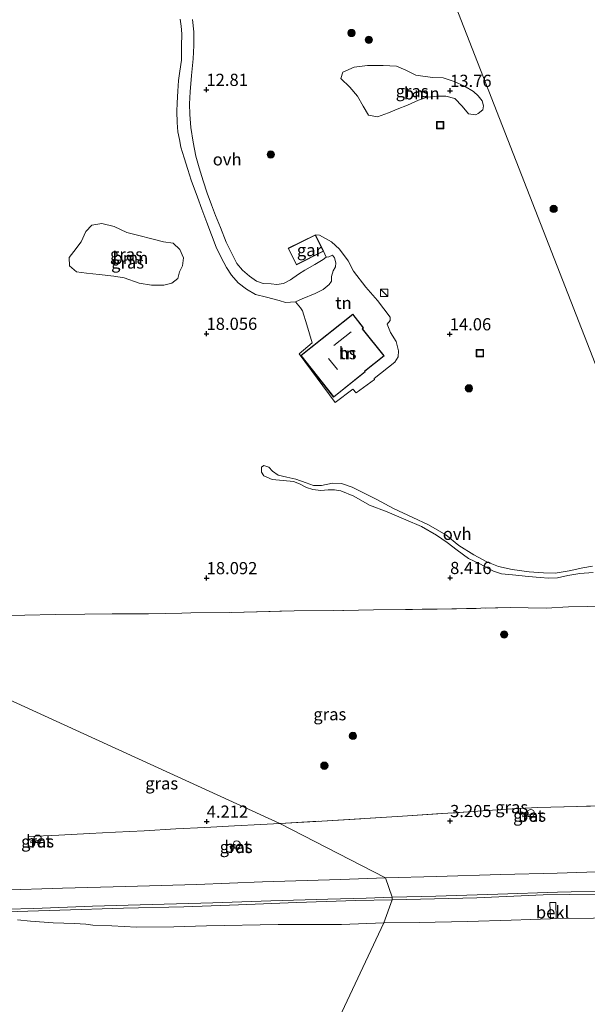
# Model space of a CAD drawing. Units: metres. Extents: x 143236 to 145552, y 596370 to 598151.
# Drawn here: x 144312 to 144428, y 597712 to 597915 of the extents above; entities that cross this region are included whole.
import ezdxf
from ezdxf.enums import TextEntityAlignment as Align

# ---------------------------------------------------------------- set-up
doc = ezdxf.new("R2010")
doc.units = ezdxf.units.M
doc.linetypes.add('IE-TERREINAFSCHEIDING', pattern=[10, 8, -2])
doc.layers.get('0').update_dxf_attribs({"lineweight": 25})
for name, color, linetype, lineweight in [('B-ME-GR-BOOM-GV-B6', 93, 'Continuous', 18), ('B-ME-GR-BOOM-S-B1', 93, 'Continuous', 18), ('B-ME-GW-KRUINLIJN-L-B1', 93, 'Continuous', 18), ('B-ME-IE-GRASLAND-GV-B6', 93, 'Continuous', 18), ('B-ME-IE-GRONDWERKLIJN-GROND_INGERICHT-GV-B6', 253, 'Continuous', 18), ('B-ME-IE-GRONDWERKLIJN-GROND_NIETINGERICHT-GV-B6', 253, 'Continuous', 18), ('B-ME-IE-HULPGEOMETRIE-L-B1', 53, 'Continuous', 18), ('B-ME-IE-INRICHTINGSELEMENT-S-B1', 253, 'Continuous', 18), ('B-ME-IE-TERREINAFSCHEIDING-RASTERHEKWERK-L-B1', 8, 'IE-TERREINAFSCHEIDING', 18), ('B-ME-KG-KADASTRAAL-DAKRAND-L-B1', 13, 'Continuous', 18), ('B-ME-KG-KADASTRAAL-NOKLIJN-L-B1', 13, 'Continuous', 18), ('B-ME-OB-BEKLEDING-GV-B6', 253, 'Continuous', 18), ('B-ME-OG-BEBOUWING-GV-B6', 173, 'Continuous', 18), ('B-ME-VH-VERH_SOORT-BETON-OVERIG-GV-B6', 8, 'IE-TERREINAFSCHEIDING-NATUURLIJK-HOUTWAL', 18), ('B-ME-VH-VERH_SOORT-BITUMEN-GV-B6', 8, 'IE-TERREINAFSCHEIDING-NATUURLIJK-HOUTWAL', 18), ('B-ME-VH-VERH_SOORT-ONVERHARD-GV-B6', 8, 'Continuous', 18)]:
    doc.layers.add(name, color=color, linetype=linetype, lineweight=lineweight)
doc.layers.add('B-ME-GW-HOOGTEPUNT-S-B1', color=10, linetype='Continuous')
doc.styles.add('NLCS-ISO', font='NLCS-ISO.TTF')
doc.linetypes.add('IE-TERREINAFSCHEIDING-NATUURLIJK-HOUTWAL', pattern='A,7,-1.5,[67,NLCS.SHX,S=0.75,R=45,X=0,Y=0],-1.5,7,-1.5,[70,NLCS.SHX,S=0.75,R=0,X=0,Y=0],-1.5', length=20)

# ---------------------------------------------------------------- blocks, each defined once
blk = doc.blocks.new('hoogtepunt')
for p, q in [((-0.5, 0), (0.5, 0)), ((0, 0.5), (0, -0.5))]:
    blk.add_line(p, q)
blk = doc.blocks.new('dtb')
blk.add_circle((0, 0), 0.75)
blk = doc.blocks.new('boom')
h = blk.add_hatch(color=256)
edge = h.paths.add_edge_path()
edge.add_arc((0, 0), 0.75, 0, 360)
blk.add_circle((0, 0), 0.75)
blk = doc.blocks.new('kast')
blk.add_line((-0.75, -0.75), (0.75, 0.75))
blk.add_lwpolyline([(-0.75, 0.75), (0.75, 0.75), (0.75, -0.75), (-0.75, -0.75)], close=True)
blk = doc.blocks.new('put')
for p, q in [((0.75, 0.75), (-0.75, 0.75)), ((-0.75, 0.75), (-0.75, -0.75)), ((0.75, -0.75), (0.75, 0.75)), ((-0.75, -0.75), (0.75, -0.75))]:
    blk.add_line(p, q)
blk.add_lwpolyline([(-0.625, 0.625), (0.625, 0.625), (0.625, -0.625), (-0.625, -0.625)], close=True)

msp = doc.modelspace()

# ---------------------------------------------------------------- linework, layer by layer
at = {"layer": 'B-ME-GR-BOOM-GV-B6'}
for points in [[(144405.243, 597895.046, 13.713), (144403.741, 597895.215, 13.894), (144402.424, 597896.831, 14.107), (144400.974, 597898.388, 14.142), (144399.128, 597898.873, 14.347), (144397.424, 597898.877, 14.698), (144395.258, 597898.657, 15.092), (144393.459, 597898.04, 15.388), (144391.205, 597896.998, 15.699), (144389.094, 597896.164, 16.594), (144387.359, 597895.449, 16.964), (144385.07, 597894.626, 16.681), (144383.247, 597894.964, 16.07), (144382.144, 597896.771, 15.36), (144380.99, 597898.867, 14.848), (144379.372, 597900.679, 14.343), (144377.519, 597902.496, 13.827), (144377.955, 597903.802, 13.528), (144380.259, 597904.834, 13.346), (144383.04, 597905.173, 13.315), (144386.241, 597905.151, 13.283), (144388.968, 597904.99, 13.323), (144390.884, 597904.176, 13.35), (144392.926, 597903.183, 13.39), (144394.848, 597902.913, 13.386), (144396.397, 597902.721, 13.382), (144398.567, 597902.587, 13.382), (144400.84, 597901.9, 13.299), (144402.936, 597900.941, 13.157), (144404.802, 597899.832, 13.035), (144405.748, 597898.933, 13.011), (144406.546, 597897.926, 12.991), (144406.84, 597896.898, 12.995), (144406.708, 597896.037, 13.09), (144405.754, 597895.319, 13.161), (144405.243, 597895.046, 13.713)], [(144344.427, 597862.794, 14.142), (144344.045, 597861.416, 14.434), (144342.834, 597860.466, 14.895), (144341.201, 597860.054, 15.392), (144338.657, 597860.083, 15.38), (144336.152, 597860.501, 15.053), (144333.045, 597861.597, 15.147), (144330.95, 597861.951, 14.919), (144327.933, 597862.235, 15.116), (144325.347, 597862.566, 15.281), (144323.303, 597862.779, 15.368), (144321.809, 597864.038, 15.037), (144321.777, 597865.715, 14.635), (144322.757, 597867.003, 14.233), (144324.242, 597868.937, 13.87), (144325.207, 597871.094, 13.571), (144326.424, 597872.372, 13.007), (144328.476, 597872.742, 12.534), (144330.987, 597872.128, 12.385), (144333.592, 597870.898, 12.314), (144336.081, 597870.254, 12.321), (144338.757, 597869.574, 12.7), (144341.129, 597868.99, 13.141), (144343.094, 597868.677, 13.472), (144344.462, 597867.415, 13.531), (144345.268, 597865.665, 13.638), (144345.017, 597864.072, 13.851), (144344.427, 597862.794, 14.142)]]:
    msp.add_polyline3d(points, dxfattribs=at)
at = {"layer": 'B-ME-GW-KRUINLIJN-L-B1'}
for points in [[(144472.3, 597737.087, 2.421), (144461.325, 597736.375, 2.378), (144452.534, 597735.848, 2.318), (144445.166, 597735.524, 2.279), (144439.453, 597735.473, 2.378), (144430.046, 597735.089, 2.401), (144419.056, 597734.931, 2.401), (144405.434, 597734.327, 2.409), (144388.114, 597733.913, 2.361)], [(144306.626, 597731.395, 2.282), (144319.862, 597731.807, 2.297), (144332.92, 597732.244, 2.301), (144345.338, 597732.482, 2.282), (144356.564, 597732.932, 2.297), (144368.416, 597733.35, 2.305), (144380.617, 597733.812, 2.333), (144388.114, 597733.913, 2.361)]]:
    msp.add_polyline3d(points, dxfattribs=at)
at = {"layer": 'B-ME-IE-GRASLAND-GV-B6'}
for points in [[(144447.186, 597799.318, 4.9), (144393.276, 597937.454, 12.558)], [(144393.276, 597937.454, 12.558), (144447.186, 597799.318, 4.9)], [(144344.565, 597914.682, 12.968), (144344.749, 597913.243, 12.948), (144344.872, 597911.636, 12.842), (144344.837, 597909.149, 12.779), (144344.813, 597906.214, 12.708), (144344.475, 597904.002, 12.637), (144344.202, 597902.044, 12.625), (144344.055, 597899.907, 12.653), (144343.921, 597897.479, 12.755), (144343.855, 597895.683, 12.842), (144343.913, 597893.445, 12.861), (144344.079, 597891.545, 12.897), (144344.412, 597889.931, 12.901), (144344.721, 597888.393, 12.913), (144345.391, 597886.2, 12.964), (144346.102, 597883.799, 13.043), (144346.824, 597881.635, 13.248), (144348.093, 597878.157, 13.492), (144349.033, 597875.635, 13.788), (144350.008, 597872.905, 14.131), (144350.964, 597870.376, 14.517), (144351.957, 597867.89, 14.899), (144352.956, 597865.725, 15.321), (144354.074, 597863.687, 15.668), (144355.105, 597862.107, 15.991), (144356.456, 597860.566, 16.215), (144358.2, 597859.261, 16.377), (144360.036, 597858.166, 16.353), (144362.267, 597857.577, 16.263), (144364.904, 597856.898, 15.94), (144366.153, 597856.533, 15.916), (144368.206, 597856.654, 15.778), (144369.243, 597855.405, 15.616), (144369.696, 597854.834, 15.553), (144370.555, 597851.936, 15.459), (144371.661, 597848.267, 15.372), (144368.957, 597845.956, 15.404), (144376.408, 597835.968, 15.258), (144380.002, 597838.709, 15.238), (144380.662, 597837.944, 15.21), (144384.475, 597840.72, 15.195), (144384.358, 597840.911, 15.199), (144388.639, 597844.274, 15.14), (144389.347, 597845.382, 15.132), (144389.416, 597846.565, 15.14), (144388.909, 597848.513, 15.053), (144387.752, 597850.371, 15.088), (144387.081, 597852.046, 15.25), (144387.684, 597852.838, 15.297), (144387.666, 597853.487, 15.329), (144385.08, 597856.935, 15.36), (144382.642, 597859.691, 15.486), (144380.112, 597862.952, 15.593), (144379.046, 597865.095, 15.605), (144377.296, 597867.491, 15.758), (144375.6, 597868.942, 15.786), (144373.179, 597870.35, 15.81), (144372.327, 597870.396, 15.833), (144366.742, 597867.635, 15.833), (144368.41, 597864.262, 15.833), (144373.995, 597867.024, 15.833), (144374.537, 597865.814, 15.676), (144373.923, 597865.353, 15.683), (144372.173, 597864.288, 15.715), (144370.123, 597863.157, 15.739), (144368.818, 597862.318, 15.798), (144367.211, 597861.137, 15.857), (144365.764, 597860.424, 15.983), (144364.434, 597860.177, 16.085), (144363.212, 597860.311, 16.196), (144361.575, 597860.447, 16.279), (144360.206, 597860.883, 16.259), (144358.763, 597861.892, 16.192), (144357.364, 597863.116, 15.869), (144356.185, 597864.521, 15.656), (144355.13, 597866.592, 15.297), (144354.022, 597868.863, 14.919), (144352.829, 597871.921, 14.426), (144351.835, 597874.368, 14.103), (144351.002, 597876.573, 13.803), (144350.087, 597878.945, 13.555), (144349.263, 597881.454, 13.35), (144348.424, 597884.118, 13.137), (144347.741, 597886.535, 13.047), (144347.197, 597889.429, 12.968), (144346.714, 597892.415, 12.897), (144346.541, 597895.066, 12.802), (144346.448, 597897.265, 12.696), (144346.594, 597899.74, 12.629), (144346.892, 597903.088, 12.649), (144347.21, 597906.546, 12.771), (144347.392, 597909.242, 12.85), (144347.362, 597912.046, 12.944), (144347.075, 597914.576, 13.09)], [(144383.247, 597894.964, 16.07), (144385.07, 597894.626, 16.681), (144387.359, 597895.449, 16.964), (144389.094, 597896.164, 16.594), (144391.205, 597896.998, 15.699), (144393.459, 597898.04, 15.388), (144395.258, 597898.657, 15.092), (144397.424, 597898.877, 14.698), (144399.128, 597898.873, 14.347), (144400.974, 597898.388, 14.142), (144402.424, 597896.831, 14.107), (144403.741, 597895.215, 13.894), (144405.243, 597895.046, 13.713), (144405.754, 597895.319, 13.161), (144406.708, 597896.037, 13.09), (144406.84, 597896.898, 12.995), (144406.546, 597897.926, 12.991), (144405.748, 597898.933, 13.011), (144404.802, 597899.832, 13.035), (144402.936, 597900.941, 13.157), (144400.84, 597901.9, 13.299), (144398.567, 597902.587, 13.382), (144396.397, 597902.721, 13.382), (144394.848, 597902.913, 13.386), (144392.926, 597903.183, 13.39), (144390.884, 597904.176, 13.35), (144388.968, 597904.99, 13.323), (144386.241, 597905.151, 13.283), (144383.04, 597905.173, 13.315), (144380.259, 597904.834, 13.346), (144377.955, 597903.802, 13.528), (144377.519, 597902.496, 13.827), (144379.372, 597900.679, 14.343), (144380.99, 597898.867, 14.848), (144382.144, 597896.771, 15.36), (144383.247, 597894.964, 16.07)], [(144338.657, 597860.083, 15.38), (144341.201, 597860.054, 15.392), (144342.834, 597860.466, 14.895), (144344.045, 597861.416, 14.434), (144344.427, 597862.794, 14.142), (144345.017, 597864.072, 13.851), (144345.268, 597865.665, 13.638), (144344.462, 597867.415, 13.531), (144343.094, 597868.677, 13.472), (144341.129, 597868.99, 13.141), (144338.757, 597869.574, 12.7), (144336.081, 597870.254, 12.321), (144333.592, 597870.898, 12.314), (144330.987, 597872.128, 12.385), (144328.476, 597872.742, 12.534), (144326.424, 597872.372, 13.007), (144325.207, 597871.094, 13.571), (144324.242, 597868.937, 13.87), (144322.757, 597867.003, 14.233), (144321.777, 597865.715, 14.635), (144321.809, 597864.038, 15.037), (144323.303, 597862.779, 15.368), (144325.347, 597862.566, 15.281), (144327.933, 597862.235, 15.116), (144330.95, 597861.951, 14.919), (144333.045, 597861.597, 15.147), (144336.152, 597860.501, 15.053), (144338.657, 597860.083, 15.38)], [(144429.238, 597802.409, 6.8), (144427.234, 597802.054, 6.839), (144424.441, 597801.456, 6.831), (144421.515, 597800.972, 6.89), (144419.162, 597801.055, 7.221), (144416.191, 597801.213, 7.659), (144412.706, 597801.729, 7.868), (144409.944, 597802.346, 7.978), (144407.535, 597803.305, 8.022), (144404.832, 597804.742, 8.376), (144401.794, 597806.644, 8.77), (144399.118, 597808.824, 9.263), (144395.535, 597810.872, 10.197), (144392.332, 597812.408, 11.084), (144388.326, 597814.252, 12.05), (144384.928, 597816.089, 13.066), (144382.082, 597817.545, 13.997), (144379.836, 597818.628, 14.741), (144377.684, 597819.396, 15.494), (144375.841, 597819.409, 15.924), (144373.586, 597818.972, 16.338), (144371.933, 597818.987, 16.945), (144370.442, 597819.485, 17.559), (144368.293, 597820.276, 18.174), (144366.44, 597820.661, 18.769), (144364.656, 597821.083, 19.258), (144363.537, 597821.918, 19.727), (144362.726, 597822.709, 19.849), (144361.755, 597823.068, 19.885), (144361.268, 597822.703, 19.908), (144361.264, 597821.711, 19.901), (144361.733, 597820.926, 19.849), (144363.438, 597820.207, 19.735), (144365.715, 597820.017, 19.215), (144367.847, 597819.783, 18.442), (144369.043, 597819.326, 17.965), (144370.499, 597818.551, 17.481), (144371.791, 597818.119, 17.063), (144373.429, 597817.928, 16.629), (144374.956, 597818.083, 16.349), (144376.226, 597818.073, 15.711), (144377.515, 597817.852, 15.309), (144380.177, 597816.789, 14.536), (144383.396, 597814.945, 13.362), (144387.039, 597813.572, 12.191), (144390.865, 597811.883, 11.273), (144394.119, 597810.531, 10.438), (144397.152, 597808.793, 9.637), (144399.376, 597807.248, 9.09), (144401.441, 597805.701, 8.715), (144403.724, 597803.985, 8.384), (144406.069, 597802.878, 8.057), (144408.879, 597801.361, 7.872), (144410.513, 597800.846, 7.868), (144412.784, 597800.616, 7.876), (144416.075, 597800.3, 7.671), (144418.461, 597800.102, 7.348), (144420.208, 597799.912, 7.005), (144422.021, 597799.997, 6.784), (144424.124, 597800.464, 6.741), (144426.608, 597800.889, 6.756), (144429.339, 597801.072, 6.812)], [(144296.539, 597791.993, 5.665), (144312.649, 597792.354, 11.088), (144318.923, 597792.465, 12.826), (144324.972, 597792.588, 14.052), (144330.62, 597792.613, 16.657), (144332.359, 597792.627, 16.763), (144334.832, 597792.637, 16.724), (144338.071, 597792.639, 17.039), (144344.886, 597792.742, 18.509), (144346.763, 597792.848, 18.458), (144355.008, 597792.899, 16.645), (144367.984, 597793.24, 12.783), (144378.081, 597793.332, 10.575), (144384.238, 597793.472, 9.98), (144397.342, 597793.585, 9.094), (144412.311, 597793.897, 7.931), (144419.68, 597793.806, 7.3), (144424.305, 597794.031, 7.34), (144428.131, 597794.111, 7.052), (144430.048, 597794.038, 7.269), (144432.99, 597794.063, 7.344), (144440.033, 597794.255, 6.055), (144445.73, 597794.38, 5.243), (144451.582, 597794.434, 5.704)], [(144430.048, 597794.038, 7.269), (144428.131, 597794.111, 7.052), (144424.305, 597794.031, 7.34), (144419.68, 597793.806, 7.3), (144412.311, 597793.897, 7.931), (144397.342, 597793.585, 9.094), (144384.238, 597793.472, 9.98), (144378.081, 597793.332, 10.575), (144367.984, 597793.24, 12.783), (144355.008, 597792.899, 16.645), (144346.763, 597792.848, 18.458), (144344.886, 597792.742, 18.509), (144338.071, 597792.639, 17.039), (144334.832, 597792.637, 16.724), (144332.359, 597792.627, 16.763), (144330.62, 597792.613, 16.657), (144324.972, 597792.588, 14.052), (144318.923, 597792.465, 12.826), (144312.649, 597792.354, 11.088), (144296.539, 597791.993, 5.665)], [(144451.582, 597794.434, 5.704), (144459.505, 597767.44, 4.108), (144458.142, 597764.215, 3.958), (144453.868, 597753.945, 3.473), (144448.131, 597753.707, 3.454), (144443.261, 597753.568, 3.3), (144431.493, 597753.235, 3.292), (144418.016, 597752.853, 3.3), (144412.748, 597752.596, 3.209), (144403.652, 597751.983, 3.387), (144390.208, 597751.076, 3.469), (144373.652, 597750.103, 3.548), (144365.001, 597749.606, 3.503), (144298.063, 597780.166, 3.551)], [(144298.063, 597780.166, 3.551), (144365.001, 597749.606, 3.503), (144386.681, 597738.444, 2.588), (144377.482, 597738.089, 2.608), (144361.491, 597737.6, 2.588), (144347.929, 597737.08, 2.588), (144333.372, 597736.658, 2.576), (144320.405, 597736.333, 2.564), (144307.609, 597735.932, 2.544)], [(144432.107, 597739.748, 2.598), (144421.946, 597739.411, 2.61), (144410.42, 597739.152, 2.63), (144397.175, 597738.708, 2.626), (144386.681, 597738.444, 2.588), (144365.001, 597749.606, 3.503), (144373.652, 597750.103, 3.548), (144390.208, 597751.076, 3.469), (144403.652, 597751.983, 3.387), (144412.748, 597752.596, 3.209), (144418.016, 597752.853, 3.3), (144431.493, 597753.235, 3.292)], [(144414.938, 597751.356, 3.162), (144414.915, 597750.983, 3.158), (144417.655, 597751.089, 3.17), (144417.678, 597751.462, 3.166), (144414.938, 597751.356, 3.162)], [(144313.89, 597746.057, 2.819), (144313.908, 597745.636, 2.819), (144316.662, 597745.752, 2.819), (144316.645, 597746.173, 2.819), (144313.89, 597746.057, 2.819)], [(144354.851, 597744.939, 2.966), (144354.877, 597744.469, 2.966), (144357.248, 597744.6, 2.966), (144357.222, 597745.07, 2.966), (144354.851, 597744.939, 2.966)]]:
    msp.add_polyline3d(points, dxfattribs=at)
at = {"layer": 'B-ME-IE-GRONDWERKLIJN-GROND_INGERICHT-GV-B6'}
for points in [[(144377.296, 597867.491, 15.758), (144379.046, 597865.095, 15.605), (144380.112, 597862.952, 15.593), (144382.642, 597859.691, 15.486), (144385.08, 597856.935, 15.36), (144387.666, 597853.487, 15.329), (144387.684, 597852.838, 15.297), (144387.081, 597852.046, 15.25), (144387.752, 597850.371, 15.088), (144388.909, 597848.513, 15.053), (144389.416, 597846.565, 15.14), (144389.347, 597845.382, 15.132), (144388.639, 597844.274, 15.14), (144384.358, 597840.911, 15.199), (144384.475, 597840.72, 15.195), (144380.662, 597837.944, 15.21), (144380.002, 597838.709, 15.238), (144376.408, 597835.968, 15.258), (144368.957, 597845.956, 15.404), (144371.661, 597848.267, 15.372), (144370.555, 597851.936, 15.459), (144369.696, 597854.834, 15.553), (144369.243, 597855.405, 15.616), (144368.206, 597856.654, 15.778), (144369.635, 597857.241, 15.731), (144372.254, 597858.346, 15.687), (144373.914, 597859.167, 15.683), (144375.171, 597860.181, 15.66), (144375.603, 597860.859, 15.656), (144375.627, 597861.843, 15.66), (144375.973, 597863.033, 15.676), (144376.413, 597863.841, 15.687), (144376.538, 597864.678, 15.707), (144376.216, 597865.669, 15.691), (144375.851, 597866.233, 15.691), (144375.078, 597865.904, 15.679), (144374.537, 597865.814, 15.676), (144373.995, 597867.024, 15.833), (144372.327, 597870.396, 15.833), (144373.179, 597870.35, 15.81), (144375.6, 597868.942, 15.786), (144377.296, 597867.491, 15.758)], [(144369.302, 597845.639, 15.281), (144376.068, 597837.115, 15.281), (144382.569, 597842.275, 15.281), (144382.466, 597842.404, 15.281), (144386.437, 597845.556, 15.281), (144382.016, 597851.125, 15.281), (144382.224, 597851.29, 15.281), (144379.981, 597854.116, 15.281), (144369.302, 597845.639, 15.281)]]:
    msp.add_polyline3d(points, dxfattribs=at)
at = {"layer": 'B-ME-IE-GRONDWERKLIJN-GROND_NIETINGERICHT-GV-B6'}
for points in [[(144356.306, 597665.311, -0.25), (144386.365, 597729.179, 0.447), (144393.649, 597729.282, 0.348), (144403.571, 597729.453, 0.308), (144412.536, 597729.786, 0.293), (144420.57, 597730.02, 0.304), (144421.775, 597730.091, 0.304), (144429.447, 597730.158, 0.304), (144438.206, 597730.346, 0.293), (144446.809, 597730.694, 0.293), (144454.293, 597730.928, 0.297), (144460.906, 597731.383, 0.297), (144471.051, 597731.87, 0.297), (144473.807, 597732.013, 0.297)], [(144386.365, 597729.179, 0.447), (144356.306, 597665.311, -0.25), (144353.195, 597665.359, -0.25), (144350.695, 597665.484, -0.25), (144347.662, 597665.821, -0.25), (144344.182, 597665.791, -0.25), (144340.118, 597665.316, -0.25), (144336.703, 597665.19, -0.25), (144333.545, 597665.155, -0.25), (144330.353, 597664.667, -0.25), (144327.027, 597664.393, -0.25), (144324.385, 597663.909, -0.25), (144321.188, 597663.26, -0.25), (144318.507, 597662.683, -0.25), (144315.506, 597661.435, -0.25), (144313.279, 597660.419, -0.25), (144310.614, 597658.581, -0.25)], [(144311.124, 597729.828, 1.747), (144313.794, 597729.529, 1.609), (144318.478, 597729.184, 1.466), (144322.857, 597729.1, 1.35), (144325.22, 597728.925, 1.227), (144326.626, 597728.759, 1.092), (144330.548, 597728.615, 0.952), (144335.611, 597728.332, 0.777), (144343.283, 597728.422, 0.749), (144349.975, 597728.575, 0.773), (144364.655, 597728.896, 0.753), (144377.65, 597728.902, 0.546), (144386.365, 597729.179, 0.447)]]:
    msp.add_polyline3d(points, dxfattribs=at)
at = {"layer": 'B-ME-IE-HULPGEOMETRIE-L-B1'}
for points in [[(144533.568, 597576.715, -0.249), (144507.519, 597644.545, -0.25), (144473.807, 597732.013, 0.297), (144472.3, 597737.087, 2.421), (144472.162, 597737.439, 2.421), (144470.388, 597739.757, 2.508), (144463.937, 597752.865, 3.792), (144459.471, 597753.567, 3.792), (144461.535, 597759.014, 3.792), (144461.665, 597760.314, 3.706), (144460.233, 597763.915, 3.816), (144459.505, 597767.44, 4.108), (144451.582, 597794.434, 5.704), (144447.048, 597798.192, 4.841), (144447.186, 597799.318, 4.9), (144393.276, 597937.454, 12.558), (144391.819, 597940.032, 12.601), (144389.079, 597944.808, 12.16), (144387.66, 597949.929, 12.207), (144387.54, 597950.678, 12.325), (144377.545, 597975.851, 19.814), (144377.723, 597976.92, 19.798), (144364.681, 598007.326, 16)], [(144268.48, 597405.892, 0.014), (144356.306, 597665.311, -0.25), (144386.365, 597729.179, 0.447), (144388.114, 597733.913, 2.361), (144388.102, 597734.472, 2.413), (144386.681, 597738.444, 2.588), (144365.001, 597749.606, 3.503), (144298.063, 597780.166, 3.551)]]:
    msp.add_polyline3d(points, dxfattribs=at)
at = {"layer": 'B-ME-IE-TERREINAFSCHEIDING-RASTERHEKWERK-L-B1'}
for points in [[(144296.539, 597791.993, 5.665), (144312.649, 597792.354, 11.088), (144318.923, 597792.465, 12.826), (144324.972, 597792.588, 14.052), (144330.62, 597792.613, 16.657), (144332.359, 597792.627, 16.763), (144334.832, 597792.637, 16.724), (144338.071, 597792.639, 17.039), (144344.886, 597792.742, 18.509), (144346.763, 597792.848, 18.458), (144355.008, 597792.899, 16.645), (144367.984, 597793.24, 12.783), (144378.081, 597793.332, 10.575), (144384.238, 597793.472, 9.98), (144397.342, 597793.585, 9.094), (144412.311, 597793.897, 7.931), (144419.68, 597793.806, 7.3), (144424.305, 597794.031, 7.34), (144428.131, 597794.111, 7.052), (144430.048, 597794.038, 7.269), (144432.99, 597794.063, 7.344), (144440.033, 597794.255, 6.055), (144445.73, 597794.38, 5.243), (144451.582, 597794.434, 5.704)], [(144365.001, 597749.606, 3.503), (144373.652, 597750.103, 3.548), (144390.208, 597751.076, 3.469), (144403.652, 597751.983, 3.387), (144412.748, 597752.596, 3.209), (144418.016, 597752.853, 3.3), (144431.493, 597753.235, 3.292), (144443.261, 597753.568, 3.3), (144448.131, 597753.707, 3.454), (144453.868, 597753.945, 3.473), (144458.142, 597764.215, 3.958), (144459.505, 597767.44, 4.108)], [(144313.311, 597746.922, 2.93), (144319.671, 597747.201, 2.994), (144325.963, 597747.511, 3.141), (144331.306, 597747.797, 3.563), (144337.153, 597748.113, 3.619), (144343.656, 597748.47, 3.762), (144349.611, 597748.792, 3.734), (144355.735, 597749.116, 3.822), (144361.15, 597749.402, 3.627), (144365.001, 597749.606, 3.503)]]:
    msp.add_polyline3d(points, dxfattribs=at)
at = {"layer": 'B-ME-KG-KADASTRAAL-DAKRAND-L-B1'}
for points in [[(144373.928, 597867.047, 18.328), (144368.433, 597864.329, 18.296), (144366.809, 597867.612, 18.005), (144372.304, 597870.329, 18.017), (144373.928, 597867.047, 18.328)], [(144369.372, 597845.63, 18.326), (144379.973, 597854.046, 17.804), (144382.154, 597851.299, 17.776), (144381.946, 597851.134, 18.344), (144386.367, 597845.564, 18.419), (144382.396, 597842.412, 18.415), (144382.498, 597842.283, 18.43), (144376.076, 597837.185, 18.407), (144369.372, 597845.63, 18.326)]]:
    msp.add_polyline3d(points, dxfattribs=at)
at = {"layer": 'B-ME-KG-KADASTRAAL-NOKLIJN-L-B1'}
for p, q in [((144379.639, 597850.487, 19.443), (144376.114, 597847.7, 19.428)), ((144374.992, 597845.037, 20.965), (144376.873, 597842.761, 20.957))]:
    msp.add_line(p, q, dxfattribs=at)
at = {"layer": 'B-ME-OB-BEKLEDING-GV-B6'}
for points in [[(144472.162, 597737.439, 2.421), (144472.3, 597737.087, 2.421), (144461.325, 597736.375, 2.378), (144452.534, 597735.848, 2.318), (144445.166, 597735.524, 2.279), (144439.453, 597735.473, 2.378), (144430.046, 597735.089, 2.401), (144419.056, 597734.931, 2.401), (144405.434, 597734.327, 2.409), (144388.114, 597733.913, 2.361), (144388.102, 597734.472, 2.413), (144397.051, 597734.701, 2.417), (144409.804, 597735.082, 2.409), (144422.029, 597735.48, 2.413), (144433.17, 597735.749, 2.405), (144440.15, 597735.929, 2.417), (144446.784, 597736.126, 2.409), (144455.11, 597736.555, 2.362), (144466, 597737.085, 2.389), (144472.162, 597737.439, 2.421)], [(144303.625, 597731.848, 2.329), (144314.479, 597732.177, 2.349), (144326.535, 597732.628, 2.365), (144338.784, 597732.975, 2.361), (144351.272, 597733.3, 2.365), (144363.19, 597733.709, 2.369), (144374.861, 597734.097, 2.385), (144382.733, 597734.305, 2.409), (144388.102, 597734.472, 2.413)], [(144388.102, 597734.472, 2.413), (144388.114, 597733.913, 2.361), (144380.617, 597733.812, 2.333), (144368.416, 597733.35, 2.305), (144356.564, 597732.932, 2.297), (144345.338, 597732.482, 2.282), (144332.92, 597732.244, 2.301), (144319.862, 597731.807, 2.297), (144306.626, 597731.395, 2.282)], [(144429.447, 597730.158, 0.304), (144421.775, 597730.091, 0.304), (144421.701, 597733.382, 1.873), (144420.429, 597733.365, 1.873), (144420.57, 597730.02, 0.304), (144412.536, 597729.786, 0.293), (144403.571, 597729.453, 0.308), (144393.649, 597729.282, 0.348), (144386.365, 597729.179, 0.447), (144388.114, 597733.913, 2.361), (144405.434, 597734.327, 2.409), (144419.056, 597734.931, 2.401), (144430.046, 597735.089, 2.401)], [(144306.626, 597731.395, 2.282), (144319.862, 597731.807, 2.297), (144332.92, 597732.244, 2.301), (144345.338, 597732.482, 2.282), (144356.564, 597732.932, 2.297), (144368.416, 597733.35, 2.305), (144380.617, 597733.812, 2.333), (144388.114, 597733.913, 2.361)], [(144388.114, 597733.913, 2.361), (144386.365, 597729.179, 0.447), (144377.65, 597728.902, 0.546), (144364.655, 597728.896, 0.753), (144349.975, 597728.575, 0.773), (144343.283, 597728.422, 0.749), (144335.611, 597728.332, 0.777), (144330.548, 597728.615, 0.952), (144326.626, 597728.759, 1.092), (144325.22, 597728.925, 1.227), (144322.857, 597729.1, 1.35), (144318.478, 597729.184, 1.466), (144313.794, 597729.529, 1.609), (144311.124, 597729.828, 1.747)], [(144420.57, 597730.02, 0.304), (144420.429, 597733.365, 1.873), (144421.701, 597733.382, 1.873), (144421.775, 597730.091, 0.304), (144420.57, 597730.02, 0.304)]]:
    msp.add_polyline3d(points, dxfattribs=at)
at = {"layer": 'B-ME-OG-BEBOUWING-GV-B6'}
for points in [[(144373.995, 597867.024, 15.833), (144368.41, 597864.262, 15.833), (144366.742, 597867.635, 15.833), (144372.327, 597870.396, 15.833), (144373.995, 597867.024, 15.833)], [(144369.302, 597845.639, 15.281), (144379.981, 597854.116, 15.281), (144382.224, 597851.29, 15.281), (144382.016, 597851.125, 15.281), (144386.437, 597845.556, 15.281), (144382.466, 597842.404, 15.281), (144382.569, 597842.275, 15.281), (144376.068, 597837.115, 15.281), (144369.302, 597845.639, 15.281)]]:
    msp.add_polyline3d(points, dxfattribs=at)
at = {"layer": 'B-ME-VH-VERH_SOORT-BETON-OVERIG-GV-B6'}
for points in [[(144417.655, 597751.089, 3.17), (144414.915, 597750.983, 3.158), (144414.938, 597751.356, 3.162), (144417.678, 597751.462, 3.166), (144417.655, 597751.089, 3.17)], [(144316.645, 597746.173, 2.819), (144316.662, 597745.752, 2.819), (144313.908, 597745.636, 2.819), (144313.89, 597746.057, 2.819), (144316.645, 597746.173, 2.819)], [(144357.222, 597745.07, 2.966), (144357.248, 597744.6, 2.966), (144354.877, 597744.469, 2.966), (144354.851, 597744.939, 2.966), (144357.222, 597745.07, 2.966)]]:
    msp.add_polyline3d(points, dxfattribs=at)
at = {"layer": 'B-ME-VH-VERH_SOORT-BITUMEN-GV-B6'}
for points in [[(144433.17, 597735.749, 2.405), (144422.029, 597735.48, 2.413), (144409.804, 597735.082, 2.409), (144397.051, 597734.701, 2.417), (144388.102, 597734.472, 2.413), (144386.681, 597738.444, 2.588), (144397.175, 597738.708, 2.626), (144410.42, 597739.152, 2.63), (144421.946, 597739.411, 2.61), (144432.107, 597739.748, 2.598)], [(144307.609, 597735.932, 2.544), (144320.405, 597736.333, 2.564), (144333.372, 597736.658, 2.576), (144347.929, 597737.08, 2.588), (144361.491, 597737.6, 2.588), (144377.482, 597738.089, 2.608), (144386.681, 597738.444, 2.588), (144388.102, 597734.472, 2.413), (144382.733, 597734.305, 2.409), (144374.861, 597734.097, 2.385), (144363.19, 597733.709, 2.369), (144351.272, 597733.3, 2.365), (144338.784, 597732.975, 2.361), (144326.535, 597732.628, 2.365), (144314.479, 597732.177, 2.349), (144303.625, 597731.848, 2.329)]]:
    msp.add_polyline3d(points, dxfattribs=at)
at = {"layer": 'B-ME-VH-VERH_SOORT-ONVERHARD-GV-B6'}
for points in [[(144368.206, 597856.654, 15.778), (144366.153, 597856.533, 15.916), (144364.904, 597856.898, 15.94), (144362.267, 597857.577, 16.263), (144360.036, 597858.166, 16.353), (144358.2, 597859.261, 16.377), (144356.456, 597860.566, 16.215), (144355.105, 597862.107, 15.991), (144354.074, 597863.687, 15.668), (144352.956, 597865.725, 15.321), (144351.957, 597867.89, 14.899), (144350.964, 597870.376, 14.517), (144350.008, 597872.905, 14.131), (144349.033, 597875.635, 13.788), (144348.093, 597878.157, 13.492), (144346.824, 597881.635, 13.248), (144346.102, 597883.799, 13.043), (144345.391, 597886.2, 12.964), (144344.721, 597888.393, 12.913), (144344.412, 597889.931, 12.901), (144344.079, 597891.545, 12.897), (144343.913, 597893.445, 12.861), (144343.855, 597895.683, 12.842), (144343.921, 597897.479, 12.755), (144344.055, 597899.907, 12.653), (144344.202, 597902.044, 12.625), (144344.475, 597904.002, 12.637), (144344.813, 597906.214, 12.708), (144344.837, 597909.149, 12.779), (144344.872, 597911.636, 12.842), (144344.749, 597913.243, 12.948), (144344.565, 597914.682, 12.968)], [(144347.075, 597914.576, 13.09), (144347.362, 597912.046, 12.944), (144347.392, 597909.242, 12.85), (144347.21, 597906.546, 12.771), (144346.892, 597903.088, 12.649), (144346.594, 597899.74, 12.629), (144346.448, 597897.265, 12.696), (144346.541, 597895.066, 12.802), (144346.714, 597892.415, 12.897), (144347.197, 597889.429, 12.968), (144347.741, 597886.535, 13.047), (144348.424, 597884.118, 13.137), (144349.263, 597881.454, 13.35), (144350.087, 597878.945, 13.555), (144351.002, 597876.573, 13.803), (144351.835, 597874.368, 14.103), (144352.829, 597871.921, 14.426), (144354.022, 597868.863, 14.919), (144355.13, 597866.592, 15.297), (144356.185, 597864.521, 15.656), (144357.364, 597863.116, 15.869), (144358.763, 597861.892, 16.192), (144360.206, 597860.883, 16.259), (144361.575, 597860.447, 16.279), (144363.212, 597860.311, 16.196), (144364.434, 597860.177, 16.085), (144365.764, 597860.424, 15.983), (144367.211, 597861.137, 15.857), (144368.818, 597862.318, 15.798), (144370.123, 597863.157, 15.739), (144372.173, 597864.288, 15.715), (144373.923, 597865.353, 15.683), (144374.537, 597865.814, 15.676), (144375.078, 597865.904, 15.679), (144375.851, 597866.233, 15.691), (144376.216, 597865.669, 15.691), (144376.538, 597864.678, 15.707), (144376.413, 597863.841, 15.687), (144375.973, 597863.033, 15.676), (144375.627, 597861.843, 15.66), (144375.603, 597860.859, 15.656), (144375.171, 597860.181, 15.66), (144373.914, 597859.167, 15.683), (144372.254, 597858.346, 15.687), (144369.635, 597857.241, 15.731), (144368.206, 597856.654, 15.778)], [(144429.339, 597801.072, 6.812), (144426.608, 597800.889, 6.756), (144424.124, 597800.464, 6.741), (144422.021, 597799.997, 6.784), (144420.208, 597799.912, 7.005), (144418.461, 597800.102, 7.348), (144416.075, 597800.3, 7.671), (144412.784, 597800.616, 7.876), (144410.513, 597800.846, 7.868), (144408.879, 597801.361, 7.872), (144406.069, 597802.878, 8.057), (144403.724, 597803.985, 8.384), (144401.441, 597805.701, 8.715), (144399.376, 597807.248, 9.09), (144397.152, 597808.793, 9.637), (144394.119, 597810.531, 10.438), (144390.865, 597811.883, 11.273), (144387.039, 597813.572, 12.191), (144383.396, 597814.945, 13.362), (144380.177, 597816.789, 14.536), (144377.515, 597817.852, 15.309), (144376.226, 597818.073, 15.711), (144374.956, 597818.083, 16.349), (144373.429, 597817.928, 16.629), (144371.791, 597818.119, 17.063), (144370.499, 597818.551, 17.481), (144369.043, 597819.326, 17.965), (144367.847, 597819.783, 18.442), (144365.715, 597820.017, 19.215), (144363.438, 597820.207, 19.735), (144361.733, 597820.926, 19.849), (144361.264, 597821.711, 19.901), (144361.268, 597822.703, 19.908), (144361.755, 597823.068, 19.885), (144362.726, 597822.709, 19.849), (144363.537, 597821.918, 19.727), (144364.656, 597821.083, 19.258), (144366.44, 597820.661, 18.769), (144368.293, 597820.276, 18.174), (144370.442, 597819.485, 17.559), (144371.933, 597818.987, 16.945)], [(144371.933, 597818.987, 16.945), (144373.586, 597818.972, 16.338), (144375.841, 597819.409, 15.924), (144377.684, 597819.396, 15.494), (144379.836, 597818.628, 14.741), (144382.082, 597817.545, 13.997), (144384.928, 597816.089, 13.066), (144388.326, 597814.252, 12.05), (144392.332, 597812.408, 11.084), (144395.535, 597810.872, 10.197), (144399.118, 597808.824, 9.263), (144401.794, 597806.644, 8.77), (144404.832, 597804.742, 8.376), (144407.535, 597803.305, 8.022), (144409.944, 597802.346, 7.978), (144412.706, 597801.729, 7.868), (144416.191, 597801.213, 7.659), (144419.162, 597801.055, 7.221), (144421.515, 597800.972, 6.89), (144424.441, 597801.456, 6.831), (144427.234, 597802.054, 6.839), (144429.238, 597802.409, 6.8)]]:
    msp.add_polyline3d(points, dxfattribs=at)

# ---------------------------------------------------------------- block references
at = {"layer": 'B-ME-GR-BOOM-S-B1', "rotation": 90}
for p in [(144379.747, 597911.819, 12.128), (144383.304, 597910.417, 12.743), (144363.145, 597886.873, 14.158), (144421.242, 597875.717, 12.224), (144403.847, 597838.9, 11.466), (144411.082, 597788.379, 7.793), (144380.024, 597767.57, 7.962), (144374.159, 597761.46, 6.855)]:
    msp.add_blockref('boom', p, dxfattribs=at)
at = {"layer": 'B-ME-GW-HOOGTEPUNT-S-B1', "rotation": 90}
for p in [(144349.947, 597900.172, 12.81), (144349.947, 597900.172, 12.81), (144399.976, 597899.969, 13.76), (144399.976, 597899.969, 13.76), (144349.968, 597850.112, 18.056), (144349.968, 597850.112, 18.056), (144399.9, 597850.015, 14.06), (144399.9, 597850.015, 14.06), (144349.991, 597799.968, 18.092), (144349.991, 597799.968, 18.092), (144399.982, 597800.004, 8.416), (144399.982, 597800.004, 8.416), (144350.001, 597749.997, 4.212), (144350.001, 597749.997, 4.212), (144399.972, 597750.118, 3.205), (144399.972, 597750.118, 3.205)]:
    msp.add_blockref('hoogtepunt', p, dxfattribs=at)
at = {"layer": 'B-ME-IE-INRICHTINGSELEMENT-S-B1', "rotation": 90}
for name, p in [('put', (144397.918, 597892.898, 16.503)), ('kast', (144386.451, 597858.468, 15.352)), ('put', (144406.107, 597846.114, 13.48)), ('dtb', (144416.559, 597751.701, 3.138)), ('dtb', (144315.297, 597746.483, 2.815)), ('dtb', (144356.169, 597745.278, 2.966))]:
    msp.add_blockref(name, p, dxfattribs=at)

# ---------------------------------------------------------------- texts
at = {"layer": 'B-ME-GR-BOOM-GV-B6', "ltscale": 0.2, "style": 'NLCS-ISO'}
for p in [(144394.1431, 597899.4251), (144334.3357, 597865.6718)]:
    msp.add_text('bmn', height=2.5, dxfattribs=at).set_placement(p, align=Align.MIDDLE_CENTER)
at = {"layer": 'B-ME-GW-HOOGTEPUNT-S-B1', "ltscale": 0.2, "style": 'NLCS-ISO'}
for s, p in [('12.81', (144349.947, 597900.172, 12.81)), ('12.81', (144349.947, 597900.172, 12.81)), ('13.76', (144399.976, 597899.969, 13.76)), ('13.76', (144399.976, 597899.969, 13.76)), ('18.056', (144349.968, 597850.112, 18.056)), ('18.056', (144349.968, 597850.112, 18.056)), ('14.06', (144399.9, 597850.015, 14.06)), ('14.06', (144399.9, 597850.015, 14.06)), ('18.092', (144349.991, 597799.968, 18.092)), ('18.092', (144349.991, 597799.968, 18.092)), ('8.416', (144399.982, 597800.004, 8.416)), ('8.416', (144399.982, 597800.004, 8.416)), ('4.212', (144350.001, 597749.997, 4.212)), ('4.212', (144350.001, 597749.997, 4.212)), ('3.205', (144399.972, 597750.118, 3.205)), ('3.205', (144399.972, 597750.118, 3.205))]:
    msp.add_text(s, height=2.5, dxfattribs=at).set_placement(p, align=Align.BOTTOM_LEFT)
at = {"layer": 'B-ME-IE-GRASLAND-GV-B6', "ltscale": 0.2, "style": 'NLCS-ISO'}
for p in [(144392.1795, 597899.8995), (144333.5225, 597866.398), (144333.771, 597864.7235), (144375.2775, 597772.02), (144340.762, 597757.8285), (144412.617, 597752.942), (144416.2965, 597751.2225), (144315.276, 597745.9045), (144356.0495, 597744.7695)]:
    msp.add_text('gras', height=2.5, dxfattribs=at).set_placement(p, align=Align.MIDDLE_CENTER)
at = {"layer": 'B-ME-IE-GRONDWERKLIJN-GROND_INGERICHT-GV-B6', "ltscale": 0.2, "style": 'NLCS-ISO'}
for p in [(144378.0976, 597856.4275), (144378.9294, 597846.1288)]:
    msp.add_text('tn', height=2.5, dxfattribs=at).set_placement(p, align=Align.MIDDLE_CENTER)
at = {"layer": 'B-ME-OB-BEKLEDING-GV-B6', "ltscale": 0.2, "style": 'NLCS-ISO'}
msp.add_text('bekl', height=2.5, dxfattribs=at).set_placement((144421.009, 597731.3756), align=Align.MIDDLE_CENTER)
at = {"layer": 'B-ME-OG-BEBOUWING-GV-B6', "ltscale": 0.2, "style": 'NLCS-ISO'}
for s, p in [('gar', (144371.0938, 597867.2682)), ('hs', (144378.9294, 597846.1288))]:
    msp.add_text(s, height=2.5, dxfattribs=at).set_placement(p, align=Align.MIDDLE_CENTER)
at = {"layer": 'B-ME-VH-VERH_SOORT-BETON-OVERIG-GV-B6', "ltscale": 0.2, "style": 'NLCS-ISO'}
for p in [(144416.5682, 597751.1958), (144315.55, 597745.9582), (144356.284, 597744.8296)]:
    msp.add_text('bet', height=2.5, dxfattribs=at).set_placement(p, align=Align.MIDDLE_CENTER)
at = {"layer": 'B-ME-VH-VERH_SOORT-ONVERHARD-GV-B6', "ltscale": 0.2, "style": 'NLCS-ISO'}
for p in [(144354.198, 597885.8914), (144401.4288, 597809.0389)]:
    msp.add_text('ovh', height=2.5, dxfattribs=at).set_placement(p, align=Align.MIDDLE_CENTER)

doc.saveas('drawing.dxf')
